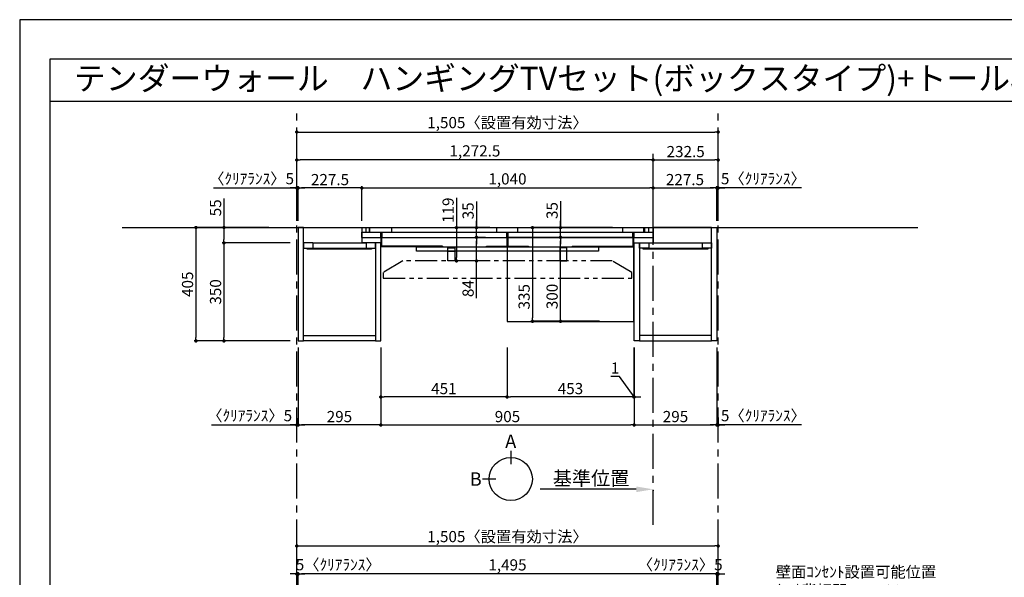
# Model space of a CAD drawing. Extents: x 9816 to 18132, y -56560 to -50680.
# Drawn here: x 9816 to 13332, y -52672 to -50680 of the extents above; entities that cross this region are included whole.
import ezdxf
from ezdxf.enums import TextEntityAlignment as Align

# ---------------------------------------------------------------- set-up
doc = ezdxf.new("R2010")
doc.units = 0
doc.header["$LTSCALE"] = 50
doc.header["$MEASUREMENT"] = 0
for name, pattern in [('CENTER', [2, 1.25, -0.25, 0.25, -0.25]), ('HIDDEN', [0.375, 0.25, -0.125]), ('PHANTOM2', [1.25, 0.625, -0.125, 0.125, -0.125, 0.125, -0.125])]:
    doc.linetypes.add(name, pattern=pattern)
doc.layers.get('0').update_dxf_attribs({"linetype": 'CONTINUOUS'})
doc.layers.get('DEFPOINTS').update_dxf_attribs({"color": 146, "linetype": 'CONTINUOUS'})
for name, color, linetype in [('111-壁仕上', 3, 'CONTINUOUS'), ('120-キャビネット（外）', 7, 'CONTINUOUS'), ('121-キャビネット（中）', 253, 'HIDDEN'), ('122-扉', 6, 'CONTINUOUS'), ('141-パーツ', 31, 'CONTINUOUS'), ('160-文字', 254, 'CONTINUOUS'), ('166-寸法B', 11, 'CONTINUOUS'), ('180-補助', 161, 'CONTINUOUS'), ('190-図面外枠', 5, 'CONTINUOUS')]:
    doc.layers.add(name, color=color, linetype=linetype)
doc.styles.add('KH001', font='msgothic.ttc')
doc.dimstyles.new('KH1xx020', dxfattribs={"dimscale": 20, "dimtxt": 2, "dimasz": 0.6, "dimexe": 0.3, "dimexo": 1.2, "dimgap": 0.5, "dimtad": 3, "dimdec": 1, "dimdsep": 46, "dimlunit": 6, "dimtxsty": 'KH001', "dimblk": 'DOT', "dimcen": 1, "dimdle": 1, "dimclrd": 256, "dimclre": 256, "dimclrt": 256, "dimadec": 0, "dimazin": 0, "dimtfac": 1, "dimtdec": 1, "dimtix": 1, "dimtmove": 2, "dimatfit": 3, "dimldrblk": 'CLOSEDBLANK', "dimfxl": 1, "dimtolj": 1, "dimtzin": 0, "dimlwd": -1, "dimlwe": -1, "dimarcsym": 0})

# ---------------------------------------------------------------- blocks, each defined once
blk = doc.blocks.new('A$C5D946DDC')
at = {"layer": '190-図面外枠'}
for p, q in [((271, 14349.3), (20519, 14349.3)), ((271, 350.7), (271, 14349.3))]:
    blk.add_line(p, q, dxfattribs=at)
at = {"layer": 'DEFPOINTS'}
blk.add_lwpolyline([(0, 0), (20790, 0), (20790, 14700), (0, 14700)], close=True, dxfattribs=at)
blk = doc.blocks.new('_Dot')
at = {"color": 0, "linetype": 'ByBlock', "lineweight": -2}
blk.add_line((-0.5, 0), (-1, 0), dxfattribs=at)
at = {"color": 0, "linetype": 'ByBlock', "const_width": 0.5}
blk.add_lwpolyline([(-0.25, 0, 1), (0.25, 0, 1)], format="xyb", close=True, dxfattribs=at)
blk = doc.blocks.new('*D59')
at = {"layer": '166-寸法B', "transparency": 16777216}
for p, q in [((10805.3, -51398.5), (10805.3, -51075.2)), ((10817.3, -51081.2), (12298.3, -51081.2)), ((12310.3, -51398.5), (12310.3, -51075.2))]:
    blk.add_line(p, q, dxfattribs=at)
at = {"layer": 'DEFPOINTS', "color": 0, "transparency": 16777216}
for p in [(12310.3, -51081.2), (10805.3, -51422.5), (12310.3, -51422.5)]:
    blk.add_point(p, dxfattribs=at)
at = {"layer": '166-寸法B', "transparency": 16777216, "xscale": 12, "yscale": 12, "zscale": 12, "rotation": 180}
blk.add_blockref('_Dot', (10805.3, -51081.2), dxfattribs=at)
at = {"layer": '166-寸法B', "transparency": 16777216, "xscale": 12, "yscale": 12, "zscale": 12}
blk.add_blockref('_Dot', (12310.3, -51081.2), dxfattribs=at)
at = {"layer": '166-寸法B', "transparency": 16777216, "insert": (11557.8, -51047.6), "char_height": 40, "attachment_point": 5}
blk.add_mtext('\\A1;1,505〈設置有効寸法〉', dxfattribs=at)
blk = doc.blocks.new('_ClosedBlank')
at = {"color": 0, "linetype": 'ByBlock', "lineweight": -2}
for p, q in [((-1, 0.167), (0, 0)), ((-1, 0.167), (-1, -0.167)), ((0, 0), (-1, -0.167))]:
    blk.add_line(p, q, dxfattribs=at)
blk = doc.blocks.new('*D60')
at = {"layer": '166-寸法B', "transparency": 16777216}
for p, q in [((10706.1, -51422.5), (10439.4, -51422.5)), ((10445.4, -51434.5), (10445.4, -51815.5)), ((10781.3, -51827.5), (10439.4, -51827.5))]:
    blk.add_line(p, q, dxfattribs=at)
at = {"layer": 'DEFPOINTS', "color": 0, "transparency": 16777216}
for p in [(10730.1, -51422.5), (10445.4, -51827.5), (10805.3, -51827.5)]:
    blk.add_point(p, dxfattribs=at)
at = {"layer": '166-寸法B', "transparency": 16777216, "xscale": 12, "yscale": 12, "zscale": 12}
for p, rotation in [((10445.4, -51422.5), 90), ((10445.4, -51827.5), 270)]:
    blk.add_blockref('_Dot', p, dxfattribs=dict(at, rotation=rotation))
at = {"layer": '166-寸法B', "transparency": 16777216, "insert": (10415.4, -51625), "char_height": 40, "attachment_point": 5, "rotation": 90}
blk.add_mtext('\\A1;405', dxfattribs=at)
blk = doc.blocks.new('*D61')
at = {"layer": '166-寸法B', "transparency": 16777216}
for p, q in [((11037.8, -51398.5), (11037.8, -51275.2)), ((11049.8, -51281.2), (12065.8, -51281.2)), ((12077.8, -51398.5), (12077.8, -51275.2))]:
    blk.add_line(p, q, dxfattribs=at)
at = {"layer": 'DEFPOINTS', "color": 0, "transparency": 16777216}
for p in [(12077.8, -51281.2), (11037.8, -51422.5), (12077.8, -51422.5)]:
    blk.add_point(p, dxfattribs=at)
at = {"layer": '166-寸法B', "transparency": 16777216, "xscale": 12, "yscale": 12, "zscale": 12, "rotation": 180}
blk.add_blockref('_Dot', (11037.8, -51281.2), dxfattribs=at)
at = {"layer": '166-寸法B', "transparency": 16777216, "xscale": 12, "yscale": 12, "zscale": 12}
blk.add_blockref('_Dot', (12077.8, -51281.2), dxfattribs=at)
at = {"layer": '166-寸法B', "transparency": 16777216, "insert": (11557.8, -51248.7), "char_height": 40, "attachment_point": 5}
blk.add_mtext('\\A1;1,040', dxfattribs=at)
blk = doc.blocks.new('*D63')
at = {"layer": '166-寸法B', "transparency": 16777216}
for p, q in [((11105.3, -51851.5), (11105.3, -52133.7)), ((12010.3, -51851.5), (12010.3, -52133.7)), ((11117.3, -52127.7), (11998.3, -52127.7))]:
    blk.add_line(p, q, dxfattribs=at)
at = {"layer": 'DEFPOINTS', "color": 0, "transparency": 16777216}
for p in [(11105.3, -51827.5), (12010.3, -51827.5), (12010.3, -52127.7)]:
    blk.add_point(p, dxfattribs=at)
at = {"layer": '166-寸法B', "transparency": 16777216, "xscale": 12, "yscale": 12, "zscale": 12, "rotation": 180}
blk.add_blockref('_Dot', (11105.3, -52127.7), dxfattribs=at)
at = {"layer": '166-寸法B', "transparency": 16777216, "xscale": 12, "yscale": 12, "zscale": 12}
blk.add_blockref('_Dot', (12010.3, -52127.7), dxfattribs=at)
at = {"layer": '166-寸法B', "transparency": 16777216, "insert": (11557.8, -52097.7), "char_height": 40, "attachment_point": 5}
blk.add_mtext('\\A1;905', dxfattribs=at)
blk = doc.blocks.new('*D64')
at = {"layer": '166-寸法B', "transparency": 16777216}
for p, q in [((10810.3, -51398.5), (10810.3, -51275.2)), ((11025.8, -51281.2), (10822.3, -51281.2)), ((11037.8, -51398.5), (11037.8, -51275.2))]:
    blk.add_line(p, q, dxfattribs=at)
at = {"layer": 'DEFPOINTS', "color": 0, "transparency": 16777216}
for p in [(10810.3, -51281.2), (10810.3, -51422.5), (11037.8, -51422.5)]:
    blk.add_point(p, dxfattribs=at)
at = {"layer": '166-寸法B', "transparency": 16777216, "xscale": 12, "yscale": 12, "zscale": 12, "rotation": 180}
blk.add_blockref('_Dot', (10810.3, -51281.2), dxfattribs=at)
at = {"layer": '166-寸法B', "transparency": 16777216, "xscale": 12, "yscale": 12, "zscale": 12}
blk.add_blockref('_Dot', (11037.8, -51281.2), dxfattribs=at)
at = {"layer": '166-寸法B', "transparency": 16777216, "insert": (10924.1, -51251.2), "char_height": 40, "attachment_point": 5}
blk.add_mtext('\\A1;227.5', dxfattribs=at)
blk = doc.blocks.new('*D65')
at = {"layer": '166-寸法B', "transparency": 16777216}
for p, q in [((12077.8, -51398.5), (12077.8, -51275.2)), ((12089.8, -51281.2), (12293.3, -51281.2)), ((12305.3, -51398.5), (12305.3, -51275.2))]:
    blk.add_line(p, q, dxfattribs=at)
at = {"layer": 'DEFPOINTS', "color": 0, "transparency": 16777216}
for p in [(12305.3, -51281.2), (12077.8, -51422.5), (12305.3, -51422.5)]:
    blk.add_point(p, dxfattribs=at)
at = {"layer": '166-寸法B', "transparency": 16777216, "xscale": 12, "yscale": 12, "zscale": 12, "rotation": 180}
blk.add_blockref('_Dot', (12077.8, -51281.2), dxfattribs=at)
at = {"layer": '166-寸法B', "transparency": 16777216, "xscale": 12, "yscale": 12, "zscale": 12}
blk.add_blockref('_Dot', (12305.3, -51281.2), dxfattribs=at)
at = {"layer": '166-寸法B', "transparency": 16777216, "insert": (12191.6, -51251.2), "char_height": 40, "attachment_point": 5}
blk.add_mtext('\\A1;227.5', dxfattribs=at)
blk = doc.blocks.new('*D66')
at = {"layer": '166-寸法B', "transparency": 16777216}
for p, q in [((10810.3, -51851.5), (10810.3, -52133.7)), ((11105.3, -51931.3), (11105.3, -52133.7)), ((11093.3, -52127.7), (10822.3, -52127.7))]:
    blk.add_line(p, q, dxfattribs=at)
at = {"layer": 'DEFPOINTS', "color": 0, "transparency": 16777216}
for p in [(10810.3, -51827.5), (11105.3, -51907.3), (10810.3, -52127.7)]:
    blk.add_point(p, dxfattribs=at)
at = {"layer": '166-寸法B', "transparency": 16777216, "xscale": 12, "yscale": 12, "zscale": 12, "rotation": 180}
blk.add_blockref('_Dot', (10810.3, -52127.7), dxfattribs=at)
at = {"layer": '166-寸法B', "transparency": 16777216, "xscale": 12, "yscale": 12, "zscale": 12}
blk.add_blockref('_Dot', (11105.3, -52127.7), dxfattribs=at)
at = {"layer": '166-寸法B', "transparency": 16777216, "insert": (10957.8, -52097.7), "char_height": 40, "attachment_point": 5}
blk.add_mtext('\\A1;295', dxfattribs=at)
blk = doc.blocks.new('*D67')
at = {"layer": '166-寸法B', "transparency": 16777216}
for p, q in [((12305.3, -51851.5), (12305.3, -52133.7)), ((12010.3, -51931.5), (12010.3, -52133.7)), ((12022.3, -52127.7), (12293.3, -52127.7))]:
    blk.add_line(p, q, dxfattribs=at)
at = {"layer": 'DEFPOINTS', "color": 0, "transparency": 16777216}
for p in [(12305.3, -51827.5), (12010.3, -51907.5), (12305.3, -52127.7)]:
    blk.add_point(p, dxfattribs=at)
at = {"layer": '166-寸法B', "transparency": 16777216, "xscale": 12, "yscale": 12, "zscale": 12, "rotation": 180}
blk.add_blockref('_Dot', (12010.3, -52127.7), dxfattribs=at)
at = {"layer": '166-寸法B', "transparency": 16777216, "xscale": 12, "yscale": 12, "zscale": 12}
blk.add_blockref('_Dot', (12305.3, -52127.7), dxfattribs=at)
at = {"layer": '166-寸法B', "transparency": 16777216, "insert": (12157.8, -52097.7), "char_height": 40, "attachment_point": 5}
blk.add_mtext('\\A1;295', dxfattribs=at)
blk = doc.blocks.new('*D77')
at = {"layer": '166-寸法B', "transparency": 16777216}
for p, q in [((10545.4, -51318.7), (10545.4, -51422.5)), ((10706.1, -51422.5), (10539.4, -51422.5)), ((10545.4, -51434.5), (10545.4, -51465.5)), ((10781.3, -51477.5), (10539.4, -51477.5))]:
    blk.add_line(p, q, dxfattribs=at)
at = {"layer": 'DEFPOINTS', "color": 0, "transparency": 16777216}
for p in [(10730.1, -51422.5), (10545.4, -51477.5), (10805.3, -51477.5)]:
    blk.add_point(p, dxfattribs=at)
at = {"layer": '166-寸法B', "transparency": 16777216, "xscale": 12, "yscale": 12, "zscale": 12}
for p, rotation in [((10545.4, -51422.5), 90), ((10545.4, -51477.5), 270)]:
    blk.add_blockref('_Dot', p, dxfattribs=dict(at, rotation=rotation))
at = {"layer": '166-寸法B', "transparency": 16777216, "insert": (10515.4, -51352), "char_height": 40, "attachment_point": 5, "rotation": 90}
blk.add_mtext('\\A1;55', dxfattribs=at)
blk = doc.blocks.new('*D78')
at = {"layer": '166-寸法B', "transparency": 16777216}
for p, q in [((10781.3, -51477.5), (10539.4, -51477.5)), ((10545.4, -51489.5), (10545.4, -51815.5)), ((10781.3, -51827.5), (10539.4, -51827.5))]:
    blk.add_line(p, q, dxfattribs=at)
at = {"layer": 'DEFPOINTS', "color": 0, "transparency": 16777216}
for p in [(10805.3, -51477.5), (10545.4, -51827.5), (10805.3, -51827.5)]:
    blk.add_point(p, dxfattribs=at)
at = {"layer": '166-寸法B', "transparency": 16777216, "xscale": 12, "yscale": 12, "zscale": 12}
for p, rotation in [((10545.4, -51477.5), 90), ((10545.4, -51827.5), 270)]:
    blk.add_blockref('_Dot', p, dxfattribs=dict(at, rotation=rotation))
at = {"layer": '166-寸法B', "transparency": 16777216, "insert": (10515.4, -51652.5), "char_height": 40, "attachment_point": 5, "rotation": 90}
blk.add_mtext('\\A1;350', dxfattribs=at)
blk = doc.blocks.new('*D87')
at = {"layer": '166-寸法B', "transparency": 16777216}
for p, q in [((10810.3, -52945.9), (10810.3, -52654)), ((12293.3, -52660), (10822.3, -52660)), ((12305.3, -52945.9), (12305.3, -52654))]:
    blk.add_line(p, q, dxfattribs=at)
at = {"layer": 'DEFPOINTS', "color": 0, "transparency": 16777216}
for p in [(10810.3, -52660), (10810.3, -52969.9), (12305.3, -52969.9)]:
    blk.add_point(p, dxfattribs=at)
at = {"layer": '166-寸法B', "transparency": 16777216, "xscale": 12, "yscale": 12, "zscale": 12, "rotation": 180}
blk.add_blockref('_Dot', (10810.3, -52660), dxfattribs=at)
at = {"layer": '166-寸法B', "transparency": 16777216, "xscale": 12, "yscale": 12, "zscale": 12}
blk.add_blockref('_Dot', (12305.3, -52660), dxfattribs=at)
at = {"layer": '166-寸法B', "transparency": 16777216, "insert": (11557.8, -52627.5), "char_height": 40, "attachment_point": 5}
blk.add_mtext('\\A1;1,495', dxfattribs=at)
blk = doc.blocks.new('*D96')
at = {"layer": '166-寸法B', "transparency": 16777216}
for p, q in [((10507.6, -51281.2), (10805.3, -51281.2)), ((10793.3, -51281.2), (10781.3, -51281.2)), ((10805.3, -51398.5), (10805.3, -51275.2)), ((10805.3, -51281.2), (10810.3, -51281.2)), ((10805.3, -51281.2), (10810.3, -51281.2)), ((10810.3, -51398.5), (10810.3, -51275.2)), ((10822.3, -51281.2), (10834.3, -51281.2))]:
    blk.add_line(p, q, dxfattribs=at)
at = {"layer": 'DEFPOINTS', "color": 0, "transparency": 16777216}
for p in [(10810.3, -51281.2), (10805.3, -51422.5), (10810.3, -51422.5)]:
    blk.add_point(p, dxfattribs=at)
at = {"layer": '166-寸法B', "transparency": 16777216, "xscale": 12, "yscale": 12, "zscale": 12}
blk.add_blockref('_Dot', (10805.3, -51281.2), dxfattribs=at)
at = {"layer": '166-寸法B', "transparency": 16777216, "xscale": 12, "yscale": 12, "zscale": 12, "rotation": 180}
blk.add_blockref('_Dot', (10810.3, -51281.2), dxfattribs=at)
at = {"layer": '166-寸法B', "transparency": 16777216, "insert": (10644.1, -51247.9), "char_height": 40, "attachment_point": 5}
blk.add_mtext('\\A1;〈ｸﾘｱﾗﾝｽ〉5', dxfattribs=at)
blk = doc.blocks.new('*D97')
at = {"layer": '166-寸法B', "transparency": 16777216}
for p, q in [((12293.3, -51281.2), (12281.3, -51281.2)), ((12305.3, -51398.5), (12305.3, -51275.2)), ((12310.3, -51281.2), (12305.3, -51281.2)), ((12310.3, -51281.2), (12305.3, -51281.2)), ((12310.3, -51398.5), (12310.3, -51275.2)), ((12607.9, -51281.2), (12310.3, -51281.2)), ((12322.3, -51281.2), (12334.3, -51281.2))]:
    blk.add_line(p, q, dxfattribs=at)
at = {"layer": 'DEFPOINTS', "color": 0, "transparency": 16777216}
for p in [(12305.3, -51281.2), (12305.3, -51422.5), (12310.3, -51422.5)]:
    blk.add_point(p, dxfattribs=at)
at = {"layer": '166-寸法B', "transparency": 16777216, "xscale": 12, "yscale": 12, "zscale": 12}
blk.add_blockref('_Dot', (12305.3, -51281.2), dxfattribs=at)
at = {"layer": '166-寸法B', "transparency": 16777216, "xscale": 12, "yscale": 12, "zscale": 12, "rotation": 180}
blk.add_blockref('_Dot', (12310.3, -51281.2), dxfattribs=at)
at = {"layer": '166-寸法B', "transparency": 16777216, "insert": (12471.6, -51247.9), "char_height": 40, "attachment_point": 5}
blk.add_mtext('\\A1;5〈ｸﾘｱﾗﾝｽ〉', dxfattribs=at)
blk = doc.blocks.new('*D98')
at = {"layer": '166-寸法B', "transparency": 16777216}
for p, q in [((12017.8, -52357.5), (11674.9, -52357.5)), ((12077.8, -52361), (12077.8, -52363.5))]:
    blk.add_line(p, q, dxfattribs=at)
blk.add_solid([(12017.8, -52347.5), (12017.8, -52367.5), (12077.8, -52357.5)], dxfattribs=at)
at = {"layer": 'DEFPOINTS', "color": 0, "transparency": 16777216}
for p in [(12077.8, -52337), (11694.9, -52357.5), (11694.9, -52368.8)]:
    blk.add_point(p, dxfattribs=at)
at = {"layer": '166-寸法B', "transparency": 16777216, "insert": (11856.4, -52318.2), "char_height": 50, "attachment_point": 5}
blk.add_mtext('\\A1;基準位置', dxfattribs=at)
blk = doc.blocks.new('_None')
blk = doc.blocks.new('*D100')
at = {"layer": '166-寸法B', "transparency": 16777216}
for p, q in [((10793.3, -52660), (10781.3, -52660)), ((10805.3, -52945.9), (10805.3, -52654)), ((10805.3, -52660), (10810.3, -52660)), ((10810.3, -52945.9), (10810.3, -52654)), ((10822.3, -52660), (10834.3, -52660))]:
    blk.add_line(p, q, dxfattribs=at)
at = {"layer": 'DEFPOINTS', "color": 0, "transparency": 16777216}
for p in [(10810.3, -52660), (10805.3, -52969.9), (10810.3, -52969.9)]:
    blk.add_point(p, dxfattribs=at)
at = {"layer": '166-寸法B', "transparency": 16777216, "xscale": 12, "yscale": 12, "zscale": 12}
blk.add_blockref('_Dot', (10805.3, -52660), dxfattribs=at)
at = {"layer": '166-寸法B', "transparency": 16777216, "xscale": 12, "yscale": 12, "zscale": 12, "rotation": 180}
blk.add_blockref('_Dot', (10810.3, -52660), dxfattribs=at)
at = {"layer": '166-寸法B', "transparency": 16777216, "insert": (10953.4, -52626.7), "char_height": 40, "attachment_point": 5}
blk.add_mtext('\\A1;5〈ｸﾘｱﾗﾝｽ〉', dxfattribs=at)
blk = doc.blocks.new('*D101')
at = {"layer": '166-寸法B', "transparency": 16777216}
for p, q in [((12293.3, -52660), (12281.3, -52660)), ((12305.3, -52945.9), (12305.3, -52654)), ((12310.3, -52660), (12305.3, -52660)), ((12310.3, -52945.9), (12310.3, -52654)), ((12322.3, -52660), (12334.3, -52660))]:
    blk.add_line(p, q, dxfattribs=at)
at = {"layer": 'DEFPOINTS', "color": 0, "transparency": 16777216}
for p in [(12305.3, -52660), (12305.3, -52969.9), (12310.3, -52969.9)]:
    blk.add_point(p, dxfattribs=at)
at = {"layer": '166-寸法B', "transparency": 16777216, "xscale": 12, "yscale": 12, "zscale": 12}
blk.add_blockref('_Dot', (12305.3, -52660), dxfattribs=at)
at = {"layer": '166-寸法B', "transparency": 16777216, "xscale": 12, "yscale": 12, "zscale": 12, "rotation": 180}
blk.add_blockref('_Dot', (12310.3, -52660), dxfattribs=at)
at = {"layer": '166-寸法B', "transparency": 16777216, "insert": (12174.5, -52626.7), "char_height": 40, "attachment_point": 5}
blk.add_mtext('\\A1;〈ｸﾘｱﾗﾝｽ〉5', dxfattribs=at)
blk = doc.blocks.new('*D102')
at = {"layer": '166-寸法B', "transparency": 16777216}
for p, q in [((10805.3, -52945.9), (10805.3, -52554)), ((10817.3, -52560), (12298.3, -52560)), ((12310.3, -52945.9), (12310.3, -52554))]:
    blk.add_line(p, q, dxfattribs=at)
at = {"layer": 'DEFPOINTS', "color": 0, "transparency": 16777216}
for p in [(12310.3, -52560), (10805.3, -52969.9), (12310.3, -52969.9)]:
    blk.add_point(p, dxfattribs=at)
at = {"layer": '166-寸法B', "transparency": 16777216, "xscale": 12, "yscale": 12, "zscale": 12, "rotation": 180}
blk.add_blockref('_Dot', (10805.3, -52560), dxfattribs=at)
at = {"layer": '166-寸法B', "transparency": 16777216, "xscale": 12, "yscale": 12, "zscale": 12}
blk.add_blockref('_Dot', (12310.3, -52560), dxfattribs=at)
at = {"layer": '166-寸法B', "transparency": 16777216, "insert": (11557.8, -52526.4), "char_height": 40, "attachment_point": 5}
blk.add_mtext('\\A1;1,505〈設置有効寸法〉', dxfattribs=at)
blk = doc.blocks.new('*D107')
at = {"layer": '166-寸法B', "transparency": 16777216}
for p, q in [((12305.3, -51851.5), (12305.3, -52133.7)), ((12310.3, -52100.5), (12310.3, -52133.7)), ((12293.3, -52127.7), (12281.3, -52127.7)), ((12310.3, -52127.7), (12305.3, -52127.7)), ((12310.3, -52127.7), (12305.3, -52127.7)), ((12607.9, -52127.7), (12310.3, -52127.7)), ((12322.3, -52127.7), (12334.3, -52127.7))]:
    blk.add_line(p, q, dxfattribs=at)
at = {"layer": 'DEFPOINTS', "color": 0, "transparency": 16777216}
for p in [(12305.3, -51827.5), (12310.3, -52076.5), (12305.3, -52127.7)]:
    blk.add_point(p, dxfattribs=at)
at = {"layer": '166-寸法B', "transparency": 16777216, "xscale": 12, "yscale": 12, "zscale": 12}
blk.add_blockref('_Dot', (12305.3, -52127.7), dxfattribs=at)
at = {"layer": '166-寸法B', "transparency": 16777216, "xscale": 12, "yscale": 12, "zscale": 12, "rotation": 180}
blk.add_blockref('_Dot', (12310.3, -52127.7), dxfattribs=at)
at = {"layer": '166-寸法B', "transparency": 16777216, "insert": (12471.6, -52094.3), "char_height": 40, "attachment_point": 5}
blk.add_mtext('\\A1;5〈ｸﾘｱﾗﾝｽ〉', dxfattribs=at)
blk = doc.blocks.new('*D108')
at = {"layer": '166-寸法B', "transparency": 16777216}
for p, q in [((10810.3, -51851.5), (10810.3, -52133.7)), ((10805.3, -52103.4), (10805.3, -52133.7)), ((10500.7, -52127.7), (10805.3, -52127.7)), ((10793.3, -52127.7), (10781.3, -52127.7)), ((10805.3, -52127.7), (10810.3, -52127.7)), ((10805.3, -52127.7), (10810.3, -52127.7)), ((10822.3, -52127.7), (10834.3, -52127.7))]:
    blk.add_line(p, q, dxfattribs=at)
at = {"layer": 'DEFPOINTS', "color": 0, "transparency": 16777216}
for p in [(10810.3, -51827.5), (10805.3, -52079.4), (10810.3, -52127.7)]:
    blk.add_point(p, dxfattribs=at)
at = {"layer": '166-寸法B', "transparency": 16777216, "xscale": 12, "yscale": 12, "zscale": 12}
blk.add_blockref('_Dot', (10805.3, -52127.7), dxfattribs=at)
at = {"layer": '166-寸法B', "transparency": 16777216, "xscale": 12, "yscale": 12, "zscale": 12, "rotation": 180}
blk.add_blockref('_Dot', (10810.3, -52127.7), dxfattribs=at)
at = {"layer": '166-寸法B', "transparency": 16777216, "insert": (10637.2, -52094.3), "char_height": 40, "attachment_point": 5}
blk.add_mtext('\\A1;〈ｸﾘｱﾗﾝｽ〉5', dxfattribs=at)
blk = doc.blocks.new('*D111')
at = {"layer": '166-寸法B', "transparency": 16777216}
for p, q in [((12077.8, -51398.5), (12077.8, -51175.2)), ((12089.8, -51181.2), (12298.3, -51181.2)), ((12310.3, -51398.5), (12310.3, -51175.2))]:
    blk.add_line(p, q, dxfattribs=at)
at = {"layer": 'DEFPOINTS', "color": 0, "transparency": 16777216}
for p in [(12310.3, -51181.2), (12077.8, -51422.5), (12310.3, -51422.5)]:
    blk.add_point(p, dxfattribs=at)
at = {"layer": '166-寸法B', "transparency": 16777216, "xscale": 12, "yscale": 12, "zscale": 12, "rotation": 180}
blk.add_blockref('_Dot', (12077.8, -51181.2), dxfattribs=at)
at = {"layer": '166-寸法B', "transparency": 16777216, "xscale": 12, "yscale": 12, "zscale": 12}
blk.add_blockref('_Dot', (12310.3, -51181.2), dxfattribs=at)
at = {"layer": '166-寸法B', "transparency": 16777216, "insert": (12194.1, -51151.2), "char_height": 40, "attachment_point": 5}
blk.add_mtext('\\A1;232.5', dxfattribs=at)
blk = doc.blocks.new('*D112')
at = {"layer": '166-寸法B', "transparency": 16777216}
for p, q in [((10805.3, -51398.5), (10805.3, -51175.2)), ((12065.8, -51181.2), (10817.3, -51181.2)), ((12077.8, -51398.5), (12077.8, -51175.2))]:
    blk.add_line(p, q, dxfattribs=at)
at = {"layer": 'DEFPOINTS', "color": 0, "transparency": 16777216}
for p in [(10805.3, -51181.2), (10805.3, -51422.5), (12077.8, -51422.5)]:
    blk.add_point(p, dxfattribs=at)
at = {"layer": '166-寸法B', "transparency": 16777216, "xscale": 12, "yscale": 12, "zscale": 12, "rotation": 180}
blk.add_blockref('_Dot', (10805.3, -51181.2), dxfattribs=at)
at = {"layer": '166-寸法B', "transparency": 16777216, "xscale": 12, "yscale": 12, "zscale": 12}
blk.add_blockref('_Dot', (12077.8, -51181.2), dxfattribs=at)
at = {"layer": '166-寸法B', "transparency": 16777216, "insert": (11441.6, -51148.7), "char_height": 40, "attachment_point": 5}
blk.add_mtext('\\A1;1,272.5', dxfattribs=at)
blk = doc.blocks.new('T_L_H')
at = {"layer": '121-キャビネット（中）', "linetype": 'Continuous'}
for p, q in [((52.5, -55), (242.5, -55)), ((52.5, -74), (242.5, -74))]:
    blk.add_line(p, q, dxfattribs=at)
at = {"layer": '122-扉'}
for p, q in [((52.5, -55), (52.5, -74)), ((242.5, -55), (242.5, -74))]:
    blk.add_line(p, q, dxfattribs=at)
for points in [[(0, -405), (19, -405), (19, 0), (0, 0)], [(276, -405), (295, -405), (295, -55), (276, -55)], [(19, -386), (276, -386), (276, -405), (19, -405)]]:
    blk.add_lwpolyline(points, close=True, dxfattribs=at)
for points in [[(52.5, -55), (19, -55), (19, 0), (227.5, 0), (227.5, -55)], [(52.5, -55), (19, -55), (19, -74), (52.5, -74)], [(242.5, -74), (276, -74), (276, -55), (227.5, -55)]]:
    blk.add_lwpolyline(points, dxfattribs=at)
at = {"layer": '141-パーツ'}
blk.add_lwpolyline([(32.5, -74), (262.5, -74), (262.5, -77), (32.5, -77)], close=True, dxfattribs=at)
blk = doc.blocks.new('T_R_H')
at = {"layer": '121-キャビネット（中）', "linetype": 'Continuous'}
for p, q in [((-242.5, -55), (-52.5, -55)), ((-242.5, -74), (-52.5, -74))]:
    blk.add_line(p, q, dxfattribs=at)
at = {"layer": '122-扉'}
for p, q in [((-242.5, -55), (-242.5, -74)), ((-52.5, -55), (-52.5, -74))]:
    blk.add_line(p, q, dxfattribs=at)
for points in [[(-19, 0), (-227.5, 0), (-227.5, -55), (-19, -55)], [(0, -405), (-19, -405), (-19, 0), (0, 0)], [(-276, -405), (-295, -405), (-295, -55), (-276, -55)], [(-19, -386), (-276, -386), (-276, -405), (-19, -405)]]:
    blk.add_lwpolyline(points, close=True, dxfattribs=at)
for points in [[(-242.5, -74), (-276, -74), (-276, -55), (-242.5, -55)], [(-52.5, -55), (-19, -55), (-19, -74)], [(-19, -74), (-52.5, -74)]]:
    blk.add_lwpolyline(points, dxfattribs=at)
at = {"layer": '141-パーツ'}
blk.add_lwpolyline([(-262.5, -74), (-32.5, -74), (-32.5, -77), (-262.5, -77)], close=True, dxfattribs=at)
blk = doc.blocks.new('*D46')
at = {"layer": '166-寸法B', "transparency": 16777216}
for p, q in [((12009.3, -51851.5), (12009.3, -52033.7)), ((12010.3, -51851.5), (12010.3, -52033.7)), ((11957.7, -51954.3), (11926.9, -51954.3)), ((12009.8, -52027.7), (11957.7, -51954.3)), ((11997.3, -52027.7), (11985.3, -52027.7)), ((12010.3, -52027.7), (12009.3, -52027.7)), ((12010.3, -52027.7), (12009.3, -52027.7)), ((12022.3, -52027.7), (12034.3, -52027.7))]:
    blk.add_line(p, q, dxfattribs=at)
at = {"layer": 'DEFPOINTS', "color": 0, "transparency": 16777216}
for p in [(12009.3, -51827.5), (12010.3, -51827.5), (12009.3, -52027.7)]:
    blk.add_point(p, dxfattribs=at)
at = {"layer": '166-寸法B', "transparency": 16777216, "xscale": 12, "yscale": 12, "zscale": 12}
blk.add_blockref('_Dot', (12009.3, -52027.7), dxfattribs=at)
at = {"layer": '166-寸法B', "transparency": 16777216, "xscale": 12, "yscale": 12, "zscale": 12, "rotation": 180}
blk.add_blockref('_Dot', (12010.3, -52027.7), dxfattribs=at)
at = {"layer": '166-寸法B', "transparency": 16777216, "insert": (11942.3, -51924.3), "char_height": 40, "attachment_point": 5}
blk.add_mtext('\\A1;1', dxfattribs=at)
blk = doc.blocks.new('*D47')
at = {"layer": '166-寸法B', "transparency": 16777216}
for p, q in [((11556.3, -51851.5), (11556.3, -52033.7)), ((12009.3, -51851.5), (12009.3, -52033.7)), ((11997.3, -52027.7), (11568.3, -52027.7))]:
    blk.add_line(p, q, dxfattribs=at)
at = {"layer": 'DEFPOINTS', "color": 0, "transparency": 16777216}
for p in [(11556.3, -51827.5), (12009.3, -51827.5), (11556.3, -52027.7)]:
    blk.add_point(p, dxfattribs=at)
at = {"layer": '166-寸法B', "transparency": 16777216, "xscale": 12, "yscale": 12, "zscale": 12, "rotation": 180}
blk.add_blockref('_Dot', (11556.3, -52027.7), dxfattribs=at)
at = {"layer": '166-寸法B', "transparency": 16777216, "xscale": 12, "yscale": 12, "zscale": 12}
blk.add_blockref('_Dot', (12009.3, -52027.7), dxfattribs=at)
at = {"layer": '166-寸法B', "transparency": 16777216, "insert": (11782.8, -51997.7), "char_height": 40, "attachment_point": 5}
blk.add_mtext('\\A1;453', dxfattribs=at)
blk = doc.blocks.new('*D48')
at = {"layer": '166-寸法B', "transparency": 16777216}
for p, q in [((11105.3, -51851.5), (11105.3, -52033.7)), ((11556.3, -51851.5), (11556.3, -52033.7)), ((11544.3, -52027.7), (11117.3, -52027.7))]:
    blk.add_line(p, q, dxfattribs=at)
at = {"layer": 'DEFPOINTS', "color": 0, "transparency": 16777216}
for p in [(11105.3, -51827.5), (11556.3, -51827.5), (11105.3, -52027.7)]:
    blk.add_point(p, dxfattribs=at)
at = {"layer": '166-寸法B', "transparency": 16777216, "xscale": 12, "yscale": 12, "zscale": 12, "rotation": 180}
blk.add_blockref('_Dot', (11105.3, -52027.7), dxfattribs=at)
at = {"layer": '166-寸法B', "transparency": 16777216, "xscale": 12, "yscale": 12, "zscale": 12}
blk.add_blockref('_Dot', (11556.3, -52027.7), dxfattribs=at)
at = {"layer": '166-寸法B', "transparency": 16777216, "insert": (11330.8, -51997.7), "char_height": 40, "attachment_point": 5}
blk.add_mtext('\\A1;451', dxfattribs=at)
blk = doc.blocks.new('*D49')
at = {"layer": '166-寸法B', "transparency": 16777216}
for p, q in [((11937.4, -51457.5), (11741.2, -51457.5)), ((11747.2, -51745.5), (11747.2, -51469.5)), ((11886.4, -51757.5), (11741.2, -51757.5))]:
    blk.add_line(p, q, dxfattribs=at)
at = {"layer": 'DEFPOINTS', "color": 0, "transparency": 16777216}
for p in [(11747.2, -51457.5), (11961.4, -51457.5), (11910.4, -51757.5)]:
    blk.add_point(p, dxfattribs=at)
at = {"layer": '166-寸法B', "transparency": 16777216, "xscale": 12, "yscale": 12, "zscale": 12}
for p, rotation in [((11747.2, -51457.5), 90), ((11747.2, -51757.5), 270)]:
    blk.add_blockref('_Dot', p, dxfattribs=dict(at, rotation=rotation))
at = {"layer": '166-寸法B', "transparency": 16777216, "insert": (11717.2, -51668.6), "char_height": 40, "attachment_point": 5, "rotation": 90}
blk.add_mtext('\\A1;300', dxfattribs=at)
blk = doc.blocks.new('*D50')
at = {"layer": '166-寸法B', "transparency": 16777216}
for p, q in [((11747.2, -51328.5), (11747.2, -51422.5)), ((11747.2, -51410.5), (11747.2, -51398.5)), ((11932.4, -51422.5), (11741.2, -51422.5)), ((11747.2, -51457.5), (11747.2, -51422.5)), ((11747.2, -51457.5), (11747.2, -51422.5)), ((11932.4, -51457.5), (11741.2, -51457.5)), ((11747.2, -51469.5), (11747.2, -51481.5))]:
    blk.add_line(p, q, dxfattribs=at)
at = {"layer": 'DEFPOINTS', "color": 0, "transparency": 16777216}
for p in [(11747.2, -51422.5), (11956.4, -51422.5), (11956.4, -51457.5)]:
    blk.add_point(p, dxfattribs=at)
at = {"layer": '166-寸法B', "transparency": 16777216, "xscale": 12, "yscale": 12, "zscale": 12}
for p, rotation in [((11747.2, -51422.5), 270), ((11747.2, -51457.5), 90)]:
    blk.add_blockref('_Dot', p, dxfattribs=dict(at, rotation=rotation))
at = {"layer": '166-寸法B', "transparency": 16777216, "insert": (11717.2, -51361.8), "char_height": 40, "attachment_point": 5, "rotation": 90}
blk.add_mtext('\\A1;35', dxfattribs=at)
blk = doc.blocks.new('*D51')
at = {"layer": '166-寸法B', "transparency": 16777216}
for p, q in [((11910.9, -51422.5), (11641.2, -51422.5)), ((11647.2, -51434.5), (11647.2, -51745.5)), ((11886.4, -51757.5), (11641.2, -51757.5))]:
    blk.add_line(p, q, dxfattribs=at)
at = {"layer": 'DEFPOINTS', "color": 0, "transparency": 16777216}
for p in [(11934.9, -51422.5), (11647.2, -51757.5), (11910.4, -51757.5)]:
    blk.add_point(p, dxfattribs=at)
at = {"layer": '166-寸法B', "transparency": 16777216, "xscale": 12, "yscale": 12, "zscale": 12}
for p, rotation in [((11647.2, -51422.5), 90), ((11647.2, -51757.5), 270)]:
    blk.add_blockref('_Dot', p, dxfattribs=dict(at, rotation=rotation))
at = {"layer": '166-寸法B', "transparency": 16777216, "insert": (11617.2, -51669.7), "char_height": 40, "attachment_point": 5, "rotation": 90}
blk.add_mtext('\\A1;335', dxfattribs=at)
blk = doc.blocks.new('*D52')
at = {"layer": '166-寸法B', "transparency": 16777216}
for p, q in [((11479.4, -51457.5), (11441.2, -51457.5)), ((11447.2, -51529.5), (11447.2, -51469.5)), ((11495.5, -51541.5), (11441.2, -51541.5)), ((11447.2, -51674.5), (11447.2, -51541.5))]:
    blk.add_line(p, q, dxfattribs=at)
at = {"layer": 'DEFPOINTS', "color": 0, "transparency": 16777216}
for p in [(11447.2, -51457.5), (11503.4, -51457.5), (11519.5, -51541.5)]:
    blk.add_point(p, dxfattribs=at)
at = {"layer": '166-寸法B', "transparency": 16777216, "xscale": 12, "yscale": 12, "zscale": 12}
for p, rotation in [((11447.2, -51457.5), 90), ((11447.2, -51541.5), 270)]:
    blk.add_blockref('_Dot', p, dxfattribs=dict(at, rotation=rotation))
at = {"layer": '166-寸法B', "transparency": 16777216, "insert": (11417.2, -51640.6), "char_height": 40, "attachment_point": 5, "rotation": 90}
blk.add_mtext('\\A1;84', dxfattribs=at)
blk = doc.blocks.new('*D53')
at = {"layer": '166-寸法B', "transparency": 16777216}
for p, q in [((11447.2, -51329.5), (11447.2, -51422.5)), ((11447.2, -51410.5), (11447.2, -51398.5)), ((11479.4, -51422.5), (11441.2, -51422.5)), ((11447.2, -51457.5), (11447.2, -51422.5)), ((11447.2, -51457.5), (11447.2, -51422.5)), ((11479.4, -51457.5), (11441.2, -51457.5)), ((11447.2, -51469.5), (11447.2, -51481.5))]:
    blk.add_line(p, q, dxfattribs=at)
at = {"layer": 'DEFPOINTS', "color": 0, "transparency": 16777216}
for p in [(11447.2, -51422.5), (11503.4, -51422.5), (11503.4, -51457.5)]:
    blk.add_point(p, dxfattribs=at)
at = {"layer": '166-寸法B', "transparency": 16777216, "xscale": 12, "yscale": 12, "zscale": 12}
for p, rotation in [((11447.2, -51422.5), 270), ((11447.2, -51457.5), 90)]:
    blk.add_blockref('_Dot', p, dxfattribs=dict(at, rotation=rotation))
at = {"layer": '166-寸法B', "transparency": 16777216, "insert": (11417.2, -51362.8), "char_height": 40, "attachment_point": 5, "rotation": 90}
blk.add_mtext('\\A1;35', dxfattribs=at)
blk = doc.blocks.new('*D54')
at = {"layer": '166-寸法B', "transparency": 16777216}
for p, q in [((11375.8, -51315.8), (11375.8, -51422.5)), ((11495.3, -51422.5), (11369.8, -51422.5)), ((11375.8, -51434.5), (11375.8, -51529.5)), ((11495.5, -51541.5), (11369.8, -51541.5))]:
    blk.add_line(p, q, dxfattribs=at)
at = {"layer": 'DEFPOINTS', "color": 0, "transparency": 16777216}
for p in [(11519.3, -51422.5), (11375.8, -51541.5), (11519.5, -51541.5)]:
    blk.add_point(p, dxfattribs=at)
at = {"layer": '166-寸法B', "transparency": 16777216, "xscale": 12, "yscale": 12, "zscale": 12}
for p, rotation in [((11375.8, -51422.5), 90), ((11375.8, -51541.5), 270)]:
    blk.add_blockref('_Dot', p, dxfattribs=dict(at, rotation=rotation))
at = {"layer": '166-寸法B', "transparency": 16777216, "insert": (11345.8, -51360.7), "char_height": 40, "attachment_point": 5, "rotation": 90}
blk.add_mtext('\\A1;119', dxfattribs=at)
blk = doc.blocks.new('view')
at = {"layer": '166-寸法B'}
for p, q in [((0, 101.1), (0, 53.1)), ((-53.1, 0), (-101.1, 0))]:
    blk.add_line(p, q, dxfattribs=at)
blk.add_circle((0, 0), 77.1, dxfattribs=at)
at = {"layer": '166-寸法B', "char_height": 48, "attachment_point": 5}
for s, insert in [('{\\fArial|b0|i0|c0|p32;A}', (0, 134.7)), ('{\\fArial|b0|i0|c0|p32;B}', (-125.2, 0))]:
    blk.add_mtext(s, dxfattribs=dict(at, insert=insert))
blk = doc.blocks.new('TV_B_H2')
at = {"layer": '141-パーツ', "color": 6}
blk.add_lwpolyline([(325, 0), (-325, 0), (-325, 15), (325, 15)], close=True, dxfattribs=at)
blk = doc.blocks.new('TV_B_H3')
at = {"layer": '141-パーツ', "color": 6}
blk.add_line((12.5, 35), (-12.5, 35), dxfattribs=at)
blk.add_lwpolyline([(12.5, 46), (-12.5, 46), (-12.5, 0), (12.5, 0)], close=True, dxfattribs=at)
blk = doc.blocks.new('TV_B_H')
at = {"layer": '141-パーツ', "color": 6, "flags": 128}
for points in [[(-220, 2.9), (-220, 0), (0, 0), (0, 34), (-2.9, 34)], [(-220, 2.9), (-2.9, 2.9), (-2.9, 34)]]:
    blk.add_lwpolyline(points, dxfattribs=at)
blk = doc.blocks.new('TV_B_H6')
at = {"layer": '141-パーツ', "color": 6}
for p, q in [((-75, 2.9), (75, 2.9)), ((-75, 0), (-75, 2.9)), ((75, 0), (-75, 0)), ((-1.45, 2.9), (-1.45, 34)), ((-1.45, 34), (1.45, 34)), ((1.45, 34), (1.45, 2.9)), ((75, 2.9), (75, 0))]:
    blk.add_line(p, q, dxfattribs=at)
blk = doc.blocks.new('TV_39_H')
at = {"layer": '180-補助', "linetype": 'PHANTOM2', "ltscale": 2.5}
for points in [[(444, 20), (374, 62), (-374, 62), (-444, 20)], [(-444, 0), (444, 0), (444, 20)], [(-444, 20), (-444, 0)]]:
    blk.add_lwpolyline(points, dxfattribs=at)

msp = doc.modelspace()

# ---------------------------------------------------------------- linework, layer by layer
at = {"layer": '111-壁仕上', "color": 253, "linetype": 'CENTER', "ltscale": 2}
for p, q in [((10805.34, -54989.87), (10805.34, -50993.41)), ((12310.34, -54989.87), (12310.34, -50991.98)), ((12077.84, -52484.27), (12077.84, -51136.67))]:
    msp.add_line(p, q, dxfattribs=at)
at = {"layer": '111-壁仕上'}
msp.add_line((10181.45, -51422.53), (13023.2, -51422.53), dxfattribs=at)
at = {"layer": '120-キャビネット（外）', "color": 6}
for p, q in [((11037.84, -51457.53), (11037.84, -51438.53)), ((11037.84, -51438.53), (12077.84, -51438.53)), ((11052.84, -51438.53), (11052.84, -51422.53)), ((11065.34, -51438.53), (11065.34, -51422.53)), ((11066.84, -51438.53), (11066.84, -51422.53)), ((11105.34, -51457.53), (11105.34, -51438.53)), ((11110.34, -51457.53), (11110.34, -51438.53)), ((11144.84, -51438.53), (11144.84, -51422.53)), ((11519.34, -51438.53), (11519.34, -51422.53)), ((11555.34, -51457.53), (11555.34, -51438.53)), ((11560.34, -51457.53), (11560.34, -51438.53)), ((11594.84, -51438.53), (11594.84, -51422.53)), ((11969.34, -51438.53), (11969.34, -51422.53)), ((12005.34, -51457.53), (12005.34, -51438.53)), ((12005.34, -51457.53), (12005.34, -51438.53)), ((12010.34, -51457.53), (12010.34, -51438.53)), ((12010.34, -51457.53), (12010.34, -51438.53)), ((12044.84, -51438.53), (12044.84, -51422.53)), ((12047.84, -51438.53), (12047.84, -51422.53)), ((12062.84, -51438.53), (12062.84, -51422.53)), ((12077.84, -51457.53), (12077.84, -51438.53)), ((11037.84, -51457.53), (12077.84, -51457.53))]:
    msp.add_line(p, q, dxfattribs=at)
at = {"layer": '122-扉'}
msp.add_lwpolyline([(11556.34, -51757.53), (12009.34, -51757.53), (12009.34, -51457.53), (11556.34, -51457.53)], close=True, dxfattribs=at)
at = {"layer": '190-図面外枠'}
msp.add_lwpolyline([(9924.38, -50970.96), (18023.59, -50970.96)], dxfattribs=at)

# ---------------------------------------------------------------- block references
at = {"layer": '120-キャビネット（外）'}
for name, p in [('T_L_H', (10810.34, -51422.53)), ('T_R_H', (12305.34, -51422.53))]:
    msp.add_blockref(name, p, dxfattribs=at)
at = {"layer": '141-パーツ', "xscale": -1}
for name, p in [('TV_B_H', (11106.39, -51491.53)), ('TV_B_H3', (11357.84, -51541.53))]:
    msp.add_blockref(name, p, dxfattribs=at)
at = {"layer": '141-パーツ'}
for name, p in [('TV_B_H6', (11557.84, -51491.53)), ('TV_B_H', (12009.29, -51491.53)), ('TV_B_H2', (11557.84, -51506.53)), ('TV_B_H3', (11757.84, -51541.53)), ('view', (11569.5, -52320.91))]:
    msp.add_blockref(name, p, dxfattribs=at)
at = {"layer": '180-補助'}
msp.add_blockref('TV_39_H', (11557.84, -51603.53), dxfattribs=at)
at = {"layer": '190-図面外枠', "xscale": 0.3999999999996362, "yscale": 0.3999999999996362, "zscale": 0.3999999999996362}
msp.add_blockref('A$C5D946DDC', (9815.99, -56560), dxfattribs=at)

# ---------------------------------------------------------------- texts
at = {"layer": '160-文字'}
msp.add_text('テンダーウォール\u3000ハンギングTVセット(ボックスタイプ)+トール収納ＬＲ\u3000間口1500\u3000高さ2000\u3000プラン図', height=83.3333, dxfattribs=at).set_placement((10009.87, -50889.63), align=Align.MIDDLE_LEFT)
at = {"layer": '160-文字', "insert": (12515.84, -52885.11), "char_height": 40, "width": 845.1693, "attachment_point": 7}
msp.add_mtext('壁面ｺﾝｾﾝﾄ設置可能位置\\P(※)背板開口W190xH148\\P （想定ｺﾝｾﾝﾄ W116×H120\\P  (別途工事））', dxfattribs=at)

# ---------------------------------------------------------------- dimensions: what is measured, and where the dimension line sits
at = {"layer": '166-寸法B'}
dim = msp.add_linear_dim(base=(12310.34, -51081.22), p1=(10805.34, -51422.53), p2=(12310.34, -51422.53), text='<>〈設置有効寸法〉', dimstyle='KH1xx020', dxfattribs=at)
dim.commit()
dim.dimension.update_dxf_attribs({"geometry": '*D59', "text_midpoint": (11557.84, -51047.56)})
for base, p1, p2, picture, middle in [((10805.34, -51181.22), (12077.84, -51422.53), (10805.34, -51422.53), '*D112', (11441.59, -51148.68)), ((12310.34, -51181.22), (12077.84, -51422.53), (12310.34, -51422.53), '*D111', (12194.09, -51151.22)), ((10810.34, -51281.22), (11037.84, -51422.53), (10810.34, -51422.53), '*D64', (10924.09, -51251.22)), ((12077.84, -51281.22), (11037.84, -51422.53), (12077.84, -51422.53), '*D61', (11557.84, -51248.68)), ((12305.34, -51281.22), (12077.84, -51422.53), (12305.34, -51422.53), '*D65', (12191.59, -51251.22)), ((11105.34, -52027.67), (11556.34, -51827.53), (11105.34, -51827.53), '*D48', (11330.84, -51997.67)), ((11556.34, -52027.67), (12009.34, -51827.53), (11556.34, -51827.53), '*D47', (11782.84, -51997.67)), ((10810.34, -52660.03), (12305.34, -52969.86), (10810.34, -52969.87), '*D87', (11557.84, -52627.5))]:
    dim = msp.add_linear_dim(base=base, p1=p1, p2=p2, dimstyle='KH1xx020', dxfattribs=at)
    dim.commit()
    dim.dimension.update_dxf_attribs({"geometry": picture, "text_midpoint": middle})
for base, p1, p2, text, picture, middle in [((10810.34, -51281.22), (10805.34, -51422.53), (10810.34, -51422.53), '〈ｸﾘｱﾗﾝｽ〉<>', '*D96', (10644.09, -51247.87)), ((10810.34, -52127.67), (10805.34, -52079.4), (10810.34, -51827.53), '〈ｸﾘｱﾗﾝｽ〉<>', '*D108', (10637.19, -52116.39)), ((10810.34, -52660.03), (10805.34, -52969.87), (10810.34, -52969.87), '<>〈ｸﾘｱﾗﾝｽ〉', '*D100', (10953.39, -52660.03))]:
    dim = msp.add_linear_dim(base=base, p1=p1, p2=p2, text=text, dimstyle='KH1xx020', override={"dimtmove": 1}, dxfattribs=at)
    dim.commit()
    dim.dimension.update_dxf_attribs({"geometry": picture, "text_midpoint": middle, "dimtype": 160})
for base, p1, p2, text, picture, middle in [((12305.34, -51281.22), (12310.34, -51422.53), (12305.34, -51422.53), '<>〈ｸﾘｱﾗﾝｽ〉', '*D97', (12471.6, -51247.87)), ((12305.34, -52127.67), (12310.34, -52076.51), (12305.34, -51827.53), '<>〈ｸﾘｱﾗﾝｽ〉', '*D107', (12471.6, -52107.4)), ((12305.34, -52660.03), (12310.34, -52969.87), (12305.34, -52969.86), '〈ｸﾘｱﾗﾝｽ〉<>', '*D101', (12174.47, -52660.03))]:
    dim = msp.add_linear_dim(base=base, p1=p1, p2=p2, angle=180, text=text, dimstyle='KH1xx020', override={"dimtmove": 1}, dxfattribs=at)
    dim.commit()
    dim.dimension.update_dxf_attribs({"geometry": picture, "text_midpoint": middle, "dimtype": 160})
for base, p1, p2, override, picture, middle in [((10545.43, -51477.53), (10730.14, -51422.53), (10805.34, -51477.53), {"dimtmove": 1}, '*D77', (10545.43, -51352.03)), ((11375.82, -51541.53), (11519.34, -51422.53), (11519.48, -51541.53), {"dimtmove": 1, "dimfxl": 60, "dimfxlon": 1}, '*D54', (11345.82, -51360.69)), ((11447.18, -51422.53), (11503.36, -51457.53), (11503.36, -51422.53), {"dimtmove": 1}, '*D53', (11477.18, -51362.85)), ((11747.16, -51422.53), (11956.39, -51457.53), (11956.39, -51422.53), {"dimtmove": 1}, '*D50', (11717.16, -51361.83)), ((11647.16, -51757.53), (11934.87, -51422.53), (11910.36, -51757.53), {"dimtmove": 1}, '*D51', (11647.16, -51669.68)), ((11447.18, -51457.53), (11519.48, -51541.53), (11503.36, -51457.53), {"dimtmove": 1}, '*D52', (11417.18, -51640.56))]:
    dim = msp.add_linear_dim(base=base, p1=p1, p2=p2, angle=90, dimstyle='KH1xx020', override=override, dxfattribs=at)
    dim.commit()
    dim.dimension.update_dxf_attribs({"geometry": picture, "text_midpoint": middle, "dimtype": 160})
for base, p1, picture, middle in [((10445.43, -51827.53), (10730.14, -51422.53), '*D60', (10415.43, -51625.03)), ((10545.43, -51827.53), (10805.34, -51477.53), '*D78', (10515.43, -51652.53))]:
    dim = msp.add_linear_dim(base=base, p1=p1, p2=(10805.34, -51827.53), angle=90, dimstyle='KH1xx020', dxfattribs=at)
    dim.commit()
    dim.dimension.update_dxf_attribs({"geometry": picture, "text_midpoint": middle})
dim = msp.add_linear_dim(base=(11747.16, -51457.53), p1=(11910.36, -51757.53), p2=(11961.39, -51457.53), angle=90, dimstyle='KH1xx020', dxfattribs=at)
dim.commit()
dim.dimension.update_dxf_attribs({"geometry": '*D49', "text_midpoint": (11717.16, -51668.58), "dimtype": 160})
at = {"layer": '166-寸法B', "color": 6}
for base, p1, p2, picture, middle in [((10810.34, -52127.67), (11105.34, -51907.27), (10810.34, -51827.53), '*D66', (10957.84, -52097.67)), ((12010.34, -52127.67), (11105.34, -51827.53), (12010.34, -51827.53), '*D63', (11557.84, -52097.67)), ((12305.34, -52127.67), (12010.34, -51907.5), (12305.34, -51827.53), '*D67', (12157.84, -52097.67))]:
    dim = msp.add_linear_dim(base=base, p1=p1, p2=p2, dimstyle='KH1xx020', dxfattribs=at)
    dim.commit()
    dim.dimension.update_dxf_attribs({"geometry": picture, "text_midpoint": middle})
at = {"layer": '166-寸法B'}
dim = msp.add_linear_dim(base=(12009.34, -52027.67), p1=(12010.34, -51827.53), p2=(12009.34, -51827.53), dimstyle='KH1xx020', override={"dimtmove": 1}, dxfattribs=at)
dim.commit()
dim.dimension.update_dxf_attribs({"geometry": '*D46', "text_midpoint": (11947.67, -51954.32), "dimtype": 160})
for base, p1, p2, text, override, picture, middle in [((11694.9, -52357.51), (12077.84, -52336.96), (11694.9, -52368.81), '基準位置', {"dimtxt": 2.5, "dimasz": 3, "dimblk2": 'None', "dimsah": 1, "dimse2": 1}, '*D98', (11856.37, -52318.2)), ((12310.34, -52560.03), (10805.34, -52969.87), (12310.34, -52969.87), '<>〈設置有効寸法〉', {"dimtmove": 1}, '*D102', (11557.84, -52526.38))]:
    dim = msp.add_linear_dim(base=base, p1=p1, p2=p2, text=text, dimstyle='KH1xx020', override=override, dxfattribs=at)
    dim.commit()
    dim.dimension.update_dxf_attribs({"geometry": picture, "text_midpoint": middle})

doc.saveas('drawing.dxf')
